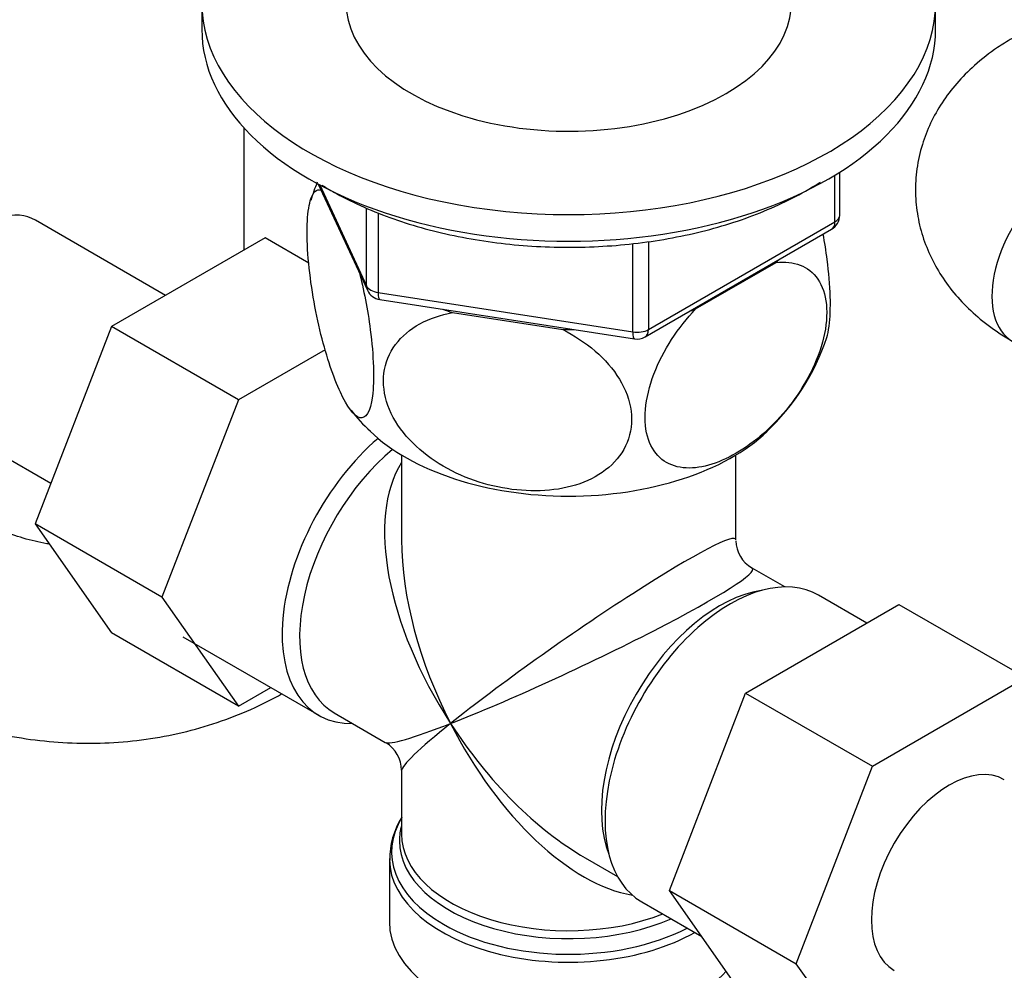
# Model space of a CAD drawing. Units: millimetres. Extents: x 0 to 1478, y 0 to 1758.
# Drawn here: x 330 to 390, y 315 to 374 of the extents above; entities that cross this region are included whole.
import ezdxf
from ezdxf import colors
from ezdxf.entities.mleader import LeaderData, LeaderLine
from ezdxf.math import Vec2, Vec3

# ---------------------------------------------------------------- set-up
doc = ezdxf.new("R2010")
doc.units = ezdxf.units.MM
doc.layers.add('DV5_Défaut', color=7, linetype='Continuous')
doc.layers.add('Défaut', color=7, linetype='Continuous')

# ---------------------------------------------------------------- blocks, each defined once
blk = doc.blocks.new('_DOT')
at = {"color": 0}
blk.add_line((0, 0), (-1, 0), dxfattribs=at)
at = {"color": 0, "const_width": 0.333}
blk.add_lwpolyline([(-0.1665, 0, 1), (0.1665, 0, 1)], format="xyb", close=True, dxfattribs=at)
blk = doc.blocks.new('SE4')
at = {"layer": 'DV5_Défaut', "color": 7, "linetype": 'Continuous'}
for p, q in [((340.78, 374.74), (340.78, 373.107)), ((385.78, 373.107), (385.78, 374.74)), ((343.35, 367.078), (343.35, 359.559)), ((379.602, 361.302), (379.602, 364.166)), ((379.895, 361.71), (379.895, 364.347)), ((347.921, 363.614), (350.942, 357.105)), ((348.01, 363.566), (350.883, 357.376)), ((350.883, 357.376), (350.883, 362.142)), ((351.59, 361.862), (351.59, 356.968)), ((338.564, 356.796), (330.592, 361.398)), ((368.171, 354.702), (379.602, 361.302)), ((367.964, 354.244), (379.395, 360.844)), ((344.663, 360.317), (335.25, 354.883)), ((347.34, 358.772), (344.663, 360.317)), ((367.205, 354.553), (367.205, 359.963)), ((368.171, 360.101), (368.171, 354.702)), ((371.057, 355.96), (376.009, 358.819)), ((351.59, 356.968), (367.205, 354.553)), ((351.696, 356.538), (367.311, 354.122)), ((356.145, 355.746), (362.909, 354.7)), ((335.25, 354.883), (330.556, 342.783)), ((343.029, 350.392), (335.25, 354.883)), ((348.349, 353.464), (343.029, 350.392)), ((343.029, 350.392), (338.334, 338.292)), ((323.842, 349.707), (331.522, 345.273)), ((353.03, 347.007), (353.03, 341.804)), ((373.53, 341.804), (373.53, 347.007)), ((330.556, 342.783), (335.25, 336.104)), ((338.334, 338.292), (330.556, 342.783)), ((376.525, 338.92), (374.53, 340.072)), ((338.334, 338.292), (343.029, 331.613)), ((381.554, 336.709), (378.604, 338.413)), ((374.119, 332.416), (383.531, 337.851)), ((383.531, 337.851), (391.309, 333.36)), ((343.029, 331.613), (335.25, 336.104)), ((339.612, 335.868), (347.955, 331.051)), ((381.897, 327.925), (391.309, 333.36)), ((343.029, 331.613), (345.005, 332.754)), ((369.458, 320.313), (374.119, 332.416)), ((374.119, 332.416), (381.897, 327.925)), ((348.903, 331.196), (352.03, 329.391)), ((377.236, 315.822), (381.897, 327.925)), ((353.03, 327.659), (353.03, 323.764)), ((352.28, 322.265), (352.28, 318.402)), ((364.28, 322.319), (366.275, 321.167)), ((369.458, 320.313), (377.236, 315.822)), ((374.141, 313.65), (369.458, 320.313)), ((367.754, 319.62), (371.441, 317.491)), ((381.92, 309.159), (377.236, 315.822))]:
    blk.add_line(p, q, dxfattribs=at)
for centre, radius, start, end in [((359.395, 359.008), 12.464, 157.7073, 163.18558), ((378.895, 361.71), 1, 300, 0), ((351.849, 357.526), 1, 204.89609, 261.20602), ((367.464, 355.11), 1, 261.20602, 300), ((365.857, 358.594), 13.95, 313.19548, 341.7051), ((356.309, 354.443), 7.91, 216.25688, 229.02226), ((375.53, 341.804), 2, 181.53622, 239.13224), ((351.03, 327.659), 2, 0.78943, 58.31562), ((357.059, 322.249), 4.756, 147.52565, 180.89855)]:
    blk.add_arc(centre, radius, start, end, dxfattribs=at)
for centre, major_axis, ratio, start_param, end_param in [((363.28, 374.74), (-22.5, 0), 0.57735, 0, 4.063321), ((363.28, 374.74), (-13.65, 0), 0.57735, 0, 3.227211), ((363.28, 373.107), (-22.5, 0), 0.57735, 0, 3.141593), ((393.473, 359.186), (3, 5.196), 0.57735, 0, 3.141593), ((327.217, 355.552), (3.375, 5.846), 0.57735, 0, 3.141593), ((378.895, 361.71), (-1, 0), 0.57735, 2.356194, 3.141593), ((378.895, 361.71), (-0.5, 0.866), 0.57735, 3.141593, 3.926991), ((363.28, 363.309), (-14.917, 0), 0.57735, -3.690048, -3.666676), ((351.849, 357.526), (-1, 0), 0.57735, 0.261799, 1.308997), ((351.849, 357.526), (0.907, 0.421), 0.788675, 2.790713, 3.141593), ((351.849, 357.526), (0.153, 0.988), 0.211325, 2.202711, 3.141593), ((363.28, 363.309), (-14.917, 0), 0.57735, 1.026837, 1.072054), ((363.28, 363.309), (14.917, 0), 0.57735, -1.045713, -1.022341), ((363.28, 363.309), (14.917, 0), 0.57735, 4.687532, 4.732749), ((367.464, 355.11), (-1, 0), 0.57735, 1.308997, 2.356194), ((367.464, 355.11), (0.153, 0.988), 0.211325, 2.202711, 3.141593), ((367.464, 355.11), (-0.5, 0.866), 0.57735, 3.141593, 3.926991), ((363.28, 352.695), (-14.216, 0), 0.57735, 0.541081, 2.597412), ((353.38, 340.447), (5.425, 9.396), 0.57735, 1.021239, 3.475709), ((354.028, 340.073), (-5.125, -8.877), 0.57735, 4.142061, 6.283185), ((363.28, 334.732), (8.925, -13.206), 0.524124, 3.367791, 4.675269), ((363.28, 334.732), (6.974, -14.332), 0.524124, 3.964111, 4.749509), ((363.28, 334.732), (-10.236, -7.124), 0.076106, 3.088675, 5.444869), ((363.28, 334.732), (-11.287, -5.302), 0.076106, 0.838316, 3.193257), ((373.179, 329.016), (5.425, 9.396), 0.57735, 0, 3.141593), ((372.531, 329.39), (5.125, 8.877), 0.57735, 0.426, 2.715592), ((363.28, 334.732), (11.287, 5.302), 0.076106, 3.194511, 3.979909), ((363.28, 334.732), (10.236, 7.124), 0.076106, 2.303276, 3.088675), ((363.28, 334.732), (-6.974, 14.332), 0.524124, 1.607916, 2.784134), ((363.28, 334.732), (-8.925, 13.206), 0.524124, 1.533676, 2.319075), ((386.614, 321.259), (-3.375, -5.846), 0.57735, 3.141593, 6.283185), ((363.28, 322.674), (10.866, 0), 0.57735, 2.796274, 3.926991), ((363.28, 323.355), (-10.384, 0), 0.57735, 6.122376, 6.283185), ((363.28, 323.764), (10.25, 0), 0.57735, 3.141593, 5.31023), ((363.28, 323.355), (-10.384, 0), 0.57735, 0, 2.21987), ((363.28, 322.265), (-11, 0), 0.57735, 0, 0.012145), ((363.28, 322.265), (-11, 0), 0.57735, 0.012145, 2.349261), ((363.28, 318.402), (-11, 0), 0.57735, 0, 2.642482), ((363.28, 322.674), (10.866, 0), 0.57735, 3.926991, 5.444728)]:
    blk.add_ellipse(centre, major_axis=major_axis, ratio=ratio, start_param=start_param, end_param=end_param, dxfattribs=at)
for points, knots in [([(390.473, 372.547), (390.14, 372.347), (389.372, 371.879), (388.181, 370.955), (387.057, 369.82), (386.155, 368.634), (385.448, 367.378), (384.918, 366.019), (384.596, 364.578), (384.507, 363.088), (384.651, 361.633), (385.01, 360.236), (385.569, 358.91), (386.316, 357.666), (387.247, 356.505), (388.348, 355.443), (389.473, 354.594), (390.166, 354.173), (390.473, 353.99)], [0, 0, 0, 0, 0.044931, 0.122383, 0.189335, 0.253908, 0.316487, 0.377611, 0.443859, 0.508245, 0.571275, 0.63355, 0.695757, 0.75867, 0.82305, 0.889574, 0.958664, 1, 1, 1, 1]), ([(348.144, 363.554), (348.434, 363.375), (349.257, 362.897), (350.705, 362.185), (352.528, 361.465), (354.465, 360.863), (356.496, 360.384), (358.598, 360.032), (360.749, 359.811), (362.926, 359.723), (365.107, 359.768), (367.269, 359.946), (369.388, 360.255), (371.444, 360.693), (373.413, 361.256), (375.276, 361.938), (377.013, 362.735), (378.123, 363.365), (378.67, 363.714), (378.717, 363.744)], [0, 0, 0, 0, 0.036599, 0.100558, 0.164487, 0.228356, 0.292161, 0.355908, 0.419613, 0.483293, 0.546967, 0.610653, 0.674366, 0.738127, 0.801956, 0.86587, 0.929883, 0.993998, 1, 1, 1, 1]), ([(350.427, 358.277), (350.709, 357.162), (350.95, 355.931), (351.215, 353.886), (351.28, 353.123), (351.326, 351.712), (351.304, 351.096), (351.115, 349.63), (350.822, 349.204), (350.111, 349.389), (349.69, 349.968), (349.07, 351.302), (348.86, 351.835), (348.46, 353.025), (348.269, 353.68), (347.728, 355.859), (347.44, 357.504), (347.245, 359.817), (347.222, 360.525), (347.265, 361.743), (347.331, 362.239), (347.587, 363.128), (347.822, 363.332), (348.096, 363.254)], [0, 0, 0, 0, 0.103479, 0.103479, 0.169799, 0.169799, 0.23612, 0.23612, 0.368761, 0.368761, 0.501402, 0.501402, 0.567722, 0.567722, 0.634043, 0.634043, 0.766684, 0.766684, 0.833005, 0.833005, 0.899325, 0.899325, 1, 1, 1, 1]), ([(379.098, 354.205), (379.161, 354.395), (379.212, 354.631), (379.315, 355.407), (379.337, 356.017), (379.294, 357.421), (379.228, 358.201), (379.06, 359.512), (378.978, 360.035), (378.884, 360.551)], [0, 0, 0, 0, 0.17951, 0.17951, 0.488215, 0.488215, 0.79692, 0.79692, 1, 1, 1, 1]), ([(376.009, 358.819), (377.066, 358.928), (377.989, 358.616), (378.835, 357.377), (379.014, 356.857), (379.139, 355.617), (379.079, 354.919), (378.563, 352.747), (377.764, 351.23), (375.82, 348.76), (374.669, 347.766), (372.974, 346.786), (372.402, 346.537), (371.309, 346.234), (370.787, 346.176), (369.31, 346.338), (368.523, 346.908), (367.989, 348.492), (367.928, 349.116), (368.045, 350.494), (368.226, 351.236), (369.058, 353.433), (369.996, 354.845), (371.057, 355.96)], [0, 0, 0, 0, 0.125, 0.125, 0.1875, 0.1875, 0.25, 0.25, 0.375, 0.375, 0.5, 0.5, 0.5625, 0.5625, 0.625, 0.625, 0.75, 0.75, 0.8125, 0.8125, 0.875, 0.875, 1, 1, 1, 1]), ([(362.909, 354.7), (364.335, 353.984), (365.629, 352.911), (366.766, 351.035), (367.017, 350.355), (367.184, 349.03), (367.103, 348.373), (366.389, 346.6), (365.293, 345.717), (362.621, 344.784), (361.065, 344.702), (358.727, 345.068), (357.962, 345.268), (356.466, 345.832), (355.741, 346.195), (353.765, 347.502), (352.665, 348.731), (351.956, 350.701), (351.87, 351.383), (352.033, 352.661), (352.278, 353.258), (353.43, 354.811), (354.71, 355.47), (356.145, 355.746)], [0, 0, 0, 0, 0.125, 0.125, 0.1875, 0.1875, 0.25, 0.25, 0.375, 0.375, 0.5, 0.5, 0.5625, 0.5625, 0.625, 0.625, 0.75, 0.75, 0.8125, 0.8125, 0.875, 0.875, 1, 1, 1, 1]), ([(310.611, 349.429), (310.62, 348.96), (310.645, 347.955), (310.883, 346.192), (311.36, 344.287), (312.055, 342.414), (312.959, 340.609), (314.066, 338.884), (315.364, 337.255), (316.844, 335.741), (318.49, 334.355), (320.287, 333.114), (322.217, 332.03), (324.258, 331.115), (326.392, 330.379), (328.594, 329.83), (330.845, 329.474), (333.119, 329.314), (335.396, 329.354), (337.652, 329.594), (339.864, 330.034), (342.008, 330.67), (343.95, 331.452), (345.144, 332.063), (345.673, 332.361)], [0, 0, 0, 0, 0.0292258, 0.0739426, 0.1187209, 0.1636874, 0.2089176, 0.2544598, 0.300333, 0.3465279, 0.393013, 0.4397429, 0.4866676, 0.533741, 0.5809255, 0.6281939, 0.6755294, 0.7229222, 0.7703658, 0.8178524, 0.8653691, 0.9128924, 0.9603851, 1, 1, 1, 1]), ([(331.422, 341.541), (331.376, 341.549), (330.838, 341.644), (329.824, 341.885), (328.442, 342.375), (327.163, 342.995), (326.013, 343.724), (325.014, 344.541), (324.181, 345.421), (323.521, 346.339), (323.037, 347.278), (322.727, 348.216), (322.62, 348.949), (322.612, 349.325), (322.611, 349.429)], [0, 0, 0, 0, 0.0088, 0.10229, 0.195638, 0.288861, 0.382027, 0.475318, 0.569098, 0.663983, 0.760948, 0.861437, 0.967434, 1, 1, 1, 1])]:
    blk.add_open_spline(points, degree=3, knots=knots, dxfattribs=at)

msp = doc.modelspace()

# ---------------------------------------------------------------- block references
at = {"layer": 'Défaut'}
msp.add_blockref('SE4', (0, 0), dxfattribs=at)

# ---------------------------------------------------------------- leaders
at = {"layer": 'Défaut', "color": 7, "linetype": 'Continuous'}
ml = msp.add_multileader_mtext('Standard', dxfattribs=at)
ml.set_content('{\\pxsm0.9;\\fSolid Edge ISO|b1||i0||c0|p34;\\W1.;16/09/2025\\P}', color=256)
ml.set_leader_properties()
ml.set_arrow_properties(name='DOT')
ml.build(insert=Vec2(0, 0))
ml.multileader.update_dxf_attribs({"leader_type": 0, "dogleg_length": 0, "arrow_head_size": 12})
ctx = ml.context
ctx.base_point, ctx.char_height, ctx.arrow_head_size = Vec3(1390.407, 1750.828), 12, 12
notes = []
notes.append((ctx, [(0, (0, 0, 0), (0, 0), (1, 0), 1, [])]))
ctx.mtext.insert = Vec3(1392.407, 1756.828)
for ctx, leaders in notes:
    for number, flags, end, landing, length, lines in leaders:
        leader = LeaderData()
        leader.index, (leader.has_last_leader_line, leader.has_dogleg_vector, leader.attachment_direction) = number, flags
        leader.last_leader_point, leader.dogleg_vector, leader.dogleg_length = Vec3(end), Vec3(landing), length
        for number, points, colour, breaks in lines:
            line = LeaderLine()
            line.index, line.vertices, line.color, line.breaks = number, Vec3.list(points), colors.encode_raw_color(colour), breaks
            leader.lines.append(line)
        ctx.leaders.append(leader)

doc.saveas('drawing.dxf')
